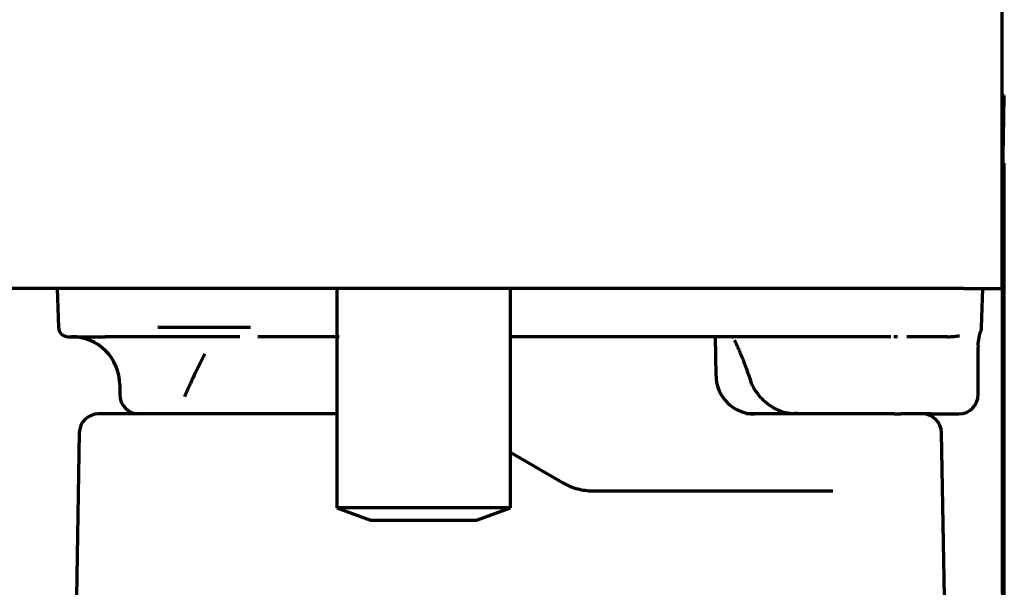
# Model space of a CAD drawing. Units: inches. Extents: x -2537 to 7134, y 557 to 5660.
# Drawn here: x 3118 to 3169, y 2447 to 2476 of the extents above; entities that cross this region are included whole.
import ezdxf

# ---------------------------------------------------------------- set-up
doc = ezdxf.new("R2010")
doc.units = ezdxf.units.IN

msp = doc.modelspace()

# ---------------------------------------------------------------- linework, layer by layer
at = {"linetype": 'Continuous', "lineweight": 70}
for p, q in [((3168.577, 2462.193), (3168.577, 4110.193)), ((3168.682, 2472.193), (3168.577, 2472.193)), ((3168.661, 2471.021), (3168.682, 2472.193)), ((3168.577, 2466.193), (3168.661, 2471.021)), ((3168.621, 2468.693), (3168.663, 2468.693)), ((3168.663, 2468.693), (3168.663, 2466.693)), ((3168.613, 2466.693), (3168.613, 2468.255)), ((3168.613, 2405.693), (3168.613, 2466.693)), ((3168.663, 2466.693), (3168.663, 2405.693)), ((3168.577, 2466.193), (3168.613, 2466.193)), ((3166.577, 2462.193), (3000.577, 2462.193)), ((3119.577, 2462.193), (3119.648, 2460.175)), ((3134.077, 2462.193), (3134.077, 2450.83)), ((3143.077, 2450.83), (3143.077, 2462.193)), ((3166.577, 2462.193), (3168.577, 2462.193)), ((3167.507, 2460.175), (3167.577, 2462.193)), ((3168.577, 2462.212), (3168.577, 2446.393)), ((3120.147, 2459.693), (3122.063, 2459.693)), ((3130.912, 2459.693), (3129.99, 2459.693)), ((3150.689, 2459.693), (3145.095, 2459.693)), ((3162.793, 2459.693), (3152.496, 2459.693)), ((3153.738, 2457.658), (3153.702, 2459.693)), ((3165.739, 2459.693), (3163.63, 2459.693)), ((3167.327, 2456.693), (3167.327, 2459.143)), ((3122.827, 2457.193), (3122.827, 2456.693)), ((3134.077, 2455.693), (3121.726, 2455.693)), ((3162.975, 2455.693), (3155.297, 2455.693)), ((3162.975, 2455.693), (3163.321, 2455.693)), ((3164.886, 2455.693), (3163.321, 2455.693)), ((3164.886, 2455.693), (3166.327, 2455.693)), ((3120.726, 2454.71), (3120.577, 2446.193)), ((3165.577, 2446.193), (3165.428, 2454.71)), ((3145.845, 2452.095), (3143.077, 2453.693)), ((3159.793, 2451.693), (3147.345, 2451.693)), ((3143.077, 2450.83), (3134.077, 2450.83)), ((3134.077, 2450.83), (3135.827, 2450.193)), ((3141.327, 2450.193), (3143.077, 2450.83)), ((3135.827, 2450.193), (3141.327, 2450.193))]:
    msp.add_line(p, q, dxfattribs=at)
for centre, radius, start, end in [((3120.147, 2460.193), 0.5, 182, 270), ((3167.007, 2460.193), 0.5, 339.3657, 358), ((3120.327, 2457.193), 2.5, 0, 90), ((3155.738, 2457.693), 2, 181, 270), ((3123.827, 2456.693), 1, 180, 270), ((3166.327, 2456.693), 1, 270, 0), ((3121.726, 2454.693), 1, 90, 179), ((3164.429, 2454.693), 1, 1, 90)]:
    msp.add_arc(centre, radius, start, end, dxfattribs=at)
msp.add_ellipse((3163.793, 2458.4), major_axis=(37.971, 18.985), ratio=0.612372, start_param=2.443071, end_param=2.517818, dxfattribs=at)
for points, knots in [([(3129.611, 2460.168), (3129.277, 2460.168), (3128.925, 2460.168), (3128.189, 2460.169), (3127.804, 2460.169), (3127.002, 2460.169), (3126.585, 2460.17), (3126.042, 2460.17), (3125.933, 2460.17), (3125.767, 2460.17), (3125.711, 2460.17), (3125.599, 2460.17), (3125.32, 2460.171), (3125.035, 2460.171), (3124.804, 2460.171)], [0, 0, 0, 0, 0.25, 0.25, 0.5, 0.5, 0.75, 0.75, 0.8125, 0.8125, 0.84375, 0.84375, 0.875, 1, 1, 1, 1]), ([(3165.739, 2459.693), (3165.802, 2459.693), (3165.863, 2459.695), (3165.977, 2459.702), (3166.031, 2459.706), (3166.132, 2459.716), (3166.18, 2459.721), (3166.27, 2459.731), (3166.312, 2459.736), (3166.352, 2459.74)], [0, 0, 0, 0, 0.25, 0.25, 0.5, 0.5, 0.75, 0.75, 1, 1, 1, 1]), ([(3167.34, 2459.145), (3167.333, 2459.213), (3167.326, 2459.417), (3167.379, 2459.712), (3167.445, 2459.929), (3167.477, 2460.014)], [0, 0, 0, 0, 0.228173, 0.693522, 1, 1, 1, 1]), ([(3125.023, 2459.693), (3124.836, 2459.693), (3124.656, 2459.693), (3124.309, 2459.693), (3124.142, 2459.693), (3123.823, 2459.693), (3123.669, 2459.693), (3123.377, 2459.693), (3123.24, 2459.693), (3123.048, 2459.693), (3122.986, 2459.693), (3122.897, 2459.693), (3122.868, 2459.693), (3122.811, 2459.693), (3122.783, 2459.693), (3122.647, 2459.693), (3122.548, 2459.693), (3122.373, 2459.693), (3122.296, 2459.693), (3122.164, 2459.693), (3122.108, 2459.693), (3122.063, 2459.693)], [0, 0, 0, 0, 0.125, 0.125, 0.25, 0.25, 0.375, 0.375, 0.5, 0.5, 0.5625, 0.5625, 0.59375, 0.59375, 0.625, 0.625, 0.75, 0.75, 0.875, 0.875, 1, 1, 1, 1]), ([(3129.047, 2459.693), (3128.999, 2459.693), (3128.95, 2459.693), (3128.521, 2459.693), (3128.123, 2459.693), (3127.295, 2459.693), (3126.863, 2459.693), (3126.302, 2459.693), (3126.189, 2459.693), (3126.018, 2459.693), (3125.96, 2459.693), (3125.845, 2459.693), (3125.556, 2459.693), (3125.261, 2459.693), (3125.023, 2459.693)], [0, 0, 0, 0, 0.041266, 0.041266, 0.360844, 0.360844, 0.680422, 0.680422, 0.760316, 0.760316, 0.800264, 0.800264, 0.840211, 1, 1, 1, 1]), ([(3134.203, 2459.693), (3134.181, 2459.693), (3134.158, 2459.693), (3134.111, 2459.693), (3134.086, 2459.693), (3134.011, 2459.693), (3133.959, 2459.693), (3133.795, 2459.693), (3133.676, 2459.693), (3133.532, 2459.693), (3133.516, 2459.693), (3133.483, 2459.693), (3133.467, 2459.693), (3133.417, 2459.693), (3133.383, 2459.693), (3133.282, 2459.693), (3133.213, 2459.693), (3133.001, 2459.693), (3132.855, 2459.693), (3132.551, 2459.693), (3132.399, 2459.693), (3132.168, 2459.693), (3132.091, 2459.693), (3131.976, 2459.693), (3131.937, 2459.693), (3131.879, 2459.693), (3131.86, 2459.693), (3131.821, 2459.693), (3131.802, 2459.693), (3131.63, 2459.693), (3131.48, 2459.693), (3131.262, 2459.693), (3131.191, 2459.693), (3131.085, 2459.693), (3131.049, 2459.693), (3130.98, 2459.693), (3130.946, 2459.693), (3130.912, 2459.693)], [0, 0, 0, 0, 0.03125, 0.03125, 0.0625, 0.0625, 0.125, 0.125, 0.25, 0.25, 0.265625, 0.265625, 0.28125, 0.28125, 0.3125, 0.3125, 0.375, 0.375, 0.5, 0.5, 0.625, 0.625, 0.6875, 0.6875, 0.71875, 0.71875, 0.734375, 0.734375, 0.75, 0.75, 0.875, 0.875, 0.9375, 0.9375, 0.96875, 0.96875, 1, 1, 1, 1]), ([(3145.095, 2459.693), (3144.991, 2459.693), (3144.889, 2459.693), (3144.686, 2459.693), (3144.586, 2459.693), (3144.437, 2459.693), (3144.387, 2459.693), (3144.289, 2459.693), (3144.24, 2459.693), (3144.096, 2459.693), (3143.91, 2459.693), (3143.736, 2459.693), (3143.61, 2459.693), (3143.569, 2459.693), (3143.489, 2459.693), (3143.45, 2459.693), (3143.336, 2459.693), (3143.264, 2459.693), (3143.131, 2459.693), (3143.069, 2459.693), (3143.012, 2459.693)], [0, 0, 0, 0, 0.125, 0.125, 0.25, 0.25, 0.3125, 0.3125, 0.375, 0.375, 0.5, 0.625, 0.625, 0.6875, 0.6875, 0.75, 0.75, 0.875, 0.875, 1, 1, 1, 1]), ([(3152.496, 2459.693), (3152.36, 2459.693), (3152.219, 2459.693), (3151.93, 2459.693), (3151.782, 2459.693), (3151.554, 2459.693), (3151.477, 2459.693), (3151.321, 2459.693), (3151.242, 2459.693), (3151.007, 2459.693), (3150.848, 2459.693), (3150.689, 2459.693)], [0, 0, 0, 0, 0.25, 0.25, 0.5, 0.5, 0.625, 0.625, 0.75, 0.75, 1, 1, 1, 1]), ([(3163.14, 2459.693), (3163.115, 2459.693), (3163.086, 2459.693), (3163.023, 2459.693), (3162.988, 2459.693), (3162.951, 2459.693)], [0, 0, 0, 0, 0.5, 0.5, 1, 1, 1, 1]), ([(3155.472, 2457.571), (3155.476, 2457.556), (3155.559, 2457.22), (3155.899, 2456.65), (3156.594, 2456.029), (3157.321, 2455.72), (3157.783, 2455.716), (3157.954, 2455.734)], [0, 0, 0, 0, 0.014806, 0.31611, 0.581899, 0.850302, 1, 1, 1, 1]), ([(3147.345, 2451.693), (3147.216, 2451.693), (3147.087, 2451.701), (3146.83, 2451.735), (3146.702, 2451.76), (3146.447, 2451.827), (3146.322, 2451.869), (3146.079, 2451.97), (3145.961, 2452.028), (3145.845, 2452.095)], [0, 0, 0, 0, 0.25, 0.25, 0.5, 0.5, 0.75, 0.75, 1, 1, 1, 1])]:
    msp.add_open_spline(points, degree=3, knots=knots, dxfattribs=at)
for points, degree in [([(3154.561, 2459.685), (3154.621, 2459.689)], 1), ([(3154.692, 2459.513), (3155.16, 2458.524), (3155.47, 2457.568)], 2)]:
    msp.add_open_spline(points, degree=degree, dxfattribs=at)

doc.saveas('drawing.dxf')
